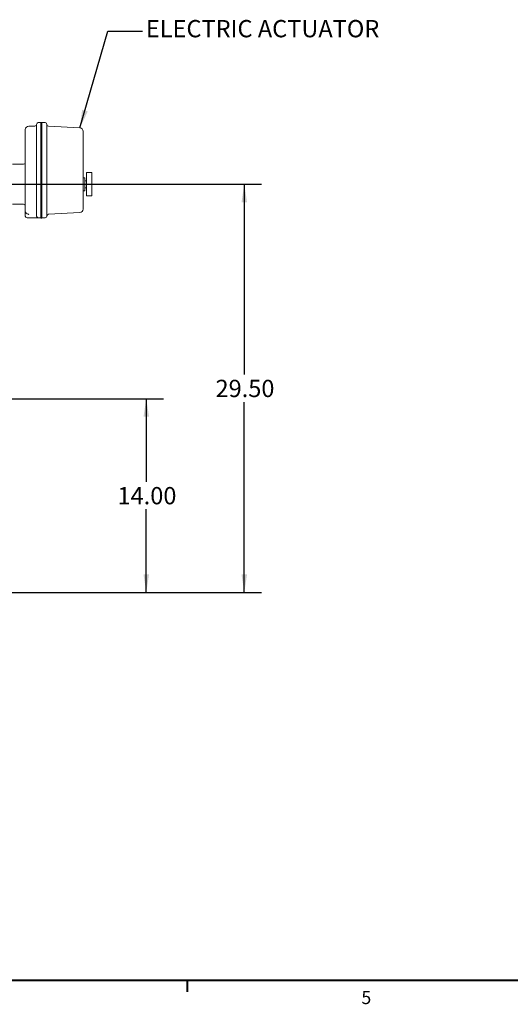
# Model space of a CAD drawing. Units: inches. Extents: x 3 to 261, y 2 to 203.
# Drawn here: x 86 to 129, y 3 to 88 of the extents above; entities that cross this region are included whole.
import ezdxf

# ---------------------------------------------------------------- set-up
doc = ezdxf.new("R2010")
doc.units = ezdxf.units.IN
doc.header["$LTSCALE"] = 12
doc.header["$MEASUREMENT"] = 0
doc.layers.add('BORDER', color=7, linetype='Continuous', lineweight=40)
doc.layers.add('OBJECT', color=7, linetype='Continuous')
doc.styles.add('SLDTEXTSTYLE0', font='TXT', dxfattribs={"width": 0.75})
doc.dimstyles.new('SLDDIMSTYLE1', dxfattribs={"dimtxt": 1.5, "dimasz": 1.56, "dimexe": 0, "dimexo": 0.0625, "dimgap": 0.375, "dimtad": 0, "dimtih": 1, "dimtoh": 1, "dimlfac": 0.833333, "dimrnd": 1e-09, "dimzin": 4, "dimdsep": 46, "dimtxsty": 'SLDTEXTSTYLE0', "dimsah": 1, "dimcen": 0.09, "dimadec": 0, "dimazin": 1, "dimtfac": 1, "dimtofl": 0, "dimtmove": 0, "dimatfit": 3, "dimfxl": 0, "dimfrac": 2, "dimtolj": 1, "dimtzin": 12, "dimarcsym": 0})
doc.dimstyles.new('SLDDIMSTYLE2', dxfattribs={"dimtxt": 0.18, "dimasz": 1.56, "dimexe": 0, "dimexo": 0.0625, "dimgap": 0, "dimtad": 0, "dimtih": 1, "dimtoh": 1, "dimdec": 0, "dimrnd": 1e-09, "dimzin": 0, "dimdsep": 46, "dimtxsty": 'Standard', "dimsah": 1, "dimcen": 0.09, "dimadec": 0, "dimazin": 0, "dimtfac": 1.56, "dimtdec": 0, "dimtofl": 0, "dimtmove": 0, "dimatfit": 3, "dimfxl": 0, "dimfrac": 2, "dimtolj": 1, "dimtzin": 0, "dimarcsym": 0})

# ---------------------------------------------------------------- blocks, each defined once
blk = doc.blocks.new('_D_2')
at = {"layer": 'OBJECT'}
for p, q in [((83.871, 55.353), (98.729, 55.353)), ((97.229, 55.353), (97.229, 48.143)), ((97.229, 38.553), (97.229, 45.762)), ((68.865, 38.553), (98.729, 38.553))]:
    blk.add_line(p, q, dxfattribs=at)
for points in [[(97.229, 55.353), (96.989, 53.793), (97.469, 53.793)], [(97.229, 38.553), (97.469, 40.113), (96.989, 40.113)]]:
    blk.add_solid(points, dxfattribs=at)
at = {"layer": 'OBJECT', "insert": (94.735, 47.696), "char_height": 1.5, "attachment_point": 1, "style": 'SLDTEXTSTYLE0'}
blk.add_mtext('14.00', dxfattribs=at)
blk = doc.blocks.new('_D_3')
at = {"layer": 'OBJECT'}
for p, q in [((83.871, 73.953), (107.233, 73.953)), ((105.733, 73.953), (105.733, 57.443)), ((105.733, 38.553), (105.733, 55.062)), ((68.865, 38.553), (107.233, 38.553))]:
    blk.add_line(p, q, dxfattribs=at)
for points in [[(105.733, 73.953), (105.493, 72.393), (105.973, 72.393)], [(105.733, 38.553), (105.973, 40.113), (105.493, 40.113)]]:
    blk.add_solid(points, dxfattribs=at)
at = {"layer": 'OBJECT', "insert": (103.239, 56.996), "char_height": 1.5, "attachment_point": 1, "style": 'SLDTEXTSTYLE0'}
blk.add_mtext('29.50', dxfattribs=at)

msp = doc.modelspace()

# ---------------------------------------------------------------- linework, layer by layer
at = {"color": 7, "linetype": 'Continuous', "lineweight": 15}
for p, q in [((86.736, 71.643), (86.736, 78.693)), ((87.036, 78.993), (87.561, 78.993)), ((87.711, 78.693), (87.711, 79.143)), ((87.711, 78.693), (87.711, 71.643)), ((87.861, 79.293), (88.086, 79.293)), ((88.086, 79.161), (88.086, 79.311)), ((88.086, 79.311), (88.161, 79.311)), ((88.086, 79.161), (88.086, 71.174)), ((88.161, 79.311), (88.161, 79.161)), ((88.161, 79.293), (88.461, 79.293)), ((88.161, 79.161), (88.161, 71.174)), ((88.611, 79.143), (88.611, 71.193)), ((88.753, 78.985), (91.476, 78.843)), ((91.761, 78.543), (91.761, 71.792)), ((85.611, 75.693), (86.586, 75.693)), ((91.905, 74.523), (91.761, 74.523)), ((91.905, 74.523), (91.905, 73.383)), ((92.505, 74.965), (92.055, 74.965)), ((92.055, 74.965), (92.055, 74.904)), ((92.055, 74.904), (92.055, 74.193)), ((92.505, 74.965), (92.505, 74.904)), ((92.505, 74.904), (92.505, 74.193)), ((92.055, 74.253), (91.905, 74.253)), ((91.905, 73.653), (92.055, 73.653)), ((92.055, 74.193), (92.055, 73.712)), ((92.055, 73.712), (92.055, 73.001)), ((92.505, 74.193), (92.505, 73.712)), ((92.505, 73.712), (92.505, 73.001)), ((91.761, 73.383), (91.905, 73.383)), ((92.055, 73.001), (92.055, 72.94)), ((92.055, 72.94), (92.505, 72.94)), ((92.505, 73.001), (92.505, 72.94)), ((86.586, 72.213), (85.611, 72.213)), ((86.736, 71.343), (86.736, 71.193)), ((87.486, 71.043), (86.886, 71.043)), ((87.036, 71.343), (86.996, 71.347)), ((87.004, 71.344), (87.036, 71.343)), ((87.561, 71.043), (87.486, 71.043)), ((87.561, 71.043), (87.861, 71.043)), ((87.711, 71.193), (87.711, 71.643)), ((88.086, 71.043), (87.861, 71.043)), ((88.086, 71.024), (88.086, 71.174)), ((88.161, 71.024), (88.086, 71.024)), ((88.161, 71.174), (88.161, 71.024)), ((88.461, 71.043), (88.161, 71.043)), ((91.476, 71.493), (88.753, 71.35))]:
    msp.add_line(p, q, dxfattribs=at)
for centre, radius, start, end in [((87.036, 78.693), 0.3, 90, 180), ((87.561, 79.143), 0.15, 270, 0), ((87.861, 79.143), 0.15, 90, 180), ((88.461, 79.143), 0.15, 0, 90), ((88.761, 79.135), 0.15, 180, 267), ((91.461, 78.543), 0.3, 0, 87), ((86.586, 75.843), 0.15, 270, 0), ((86.586, 72.063), 0.15, 0, 90), ((91.461, 71.792), 0.3, 273, 0), ((87.036, 71.643), 0.3, 180, 263.94163), ((86.886, 71.193), 0.15, 180, 270), ((87.861, 71.193), 0.15, 180, 270), ((88.461, 71.193), 0.15, 270, 0), ((88.761, 71.2), 0.15, 93, 180)]:
    msp.add_arc(centre, radius, start, end, dxfattribs=at)
msp.add_open_spline([(86.736, 71.343), (86.736, 71.343), (86.736, 71.393), (86.736, 71.472), (86.736, 71.563), (86.736, 71.626), (86.736, 71.637), (86.736, 71.643)], degree=3, knots=[0, 0, 0, 0, 0.0013488, 0.3462687, 0.5487135, 0.7505713, 1, 1, 1, 1], dxfattribs=at)
at = {"layer": 'BORDER'}
for p, q in [((6.275, 4.927), (258.275, 4.927)), ((100.775, 4.927), (100.775, 3.91))]:
    msp.add_line(p, q, dxfattribs=at)

# ---------------------------------------------------------------- texts
at = {"layer": 'BORDER', "color": 7, "insert": (115.897, 3.984), "char_height": 1.125, "attachment_point": 1, "style": 'SLDTEXTSTYLE0'}
msp.add_mtext('5', dxfattribs=at)
at = {"layer": 'OBJECT', "insert": (97.193, 88.196), "char_height": 1.5, "attachment_point": 1, "style": 'SLDTEXTSTYLE0'}
msp.add_mtext('ELECTRIC ACTUATOR', dxfattribs=at)

# ---------------------------------------------------------------- dimensions: what is measured, and where the dimension line sits
at = {"layer": 'OBJECT'}
for base, p1, picture, middle in [((105.733, 38.553), (83.271, 73.953), '_D_3', (105.733, 56.253)), ((97.229, 38.553), (83.271, 55.353), '_D_2', (97.229, 46.953))]:
    dim = msp.add_linear_dim(base=base, p1=p1, p2=(68.265, 38.553), angle=90, dimstyle='SLDDIMSTYLE1', dxfattribs=at)
    dim.commit()
    dim.dimension.update_dxf_attribs({"geometry": picture, "text_midpoint": middle, "dimtype": 160})

# ---------------------------------------------------------------- leaders
msp.add_leader([(91.476, 78.843), (93.89, 87.214), (96.89, 87.214)], dimstyle='SLDDIMSTYLE2', dxfattribs=at)

doc.saveas('drawing.dxf')
